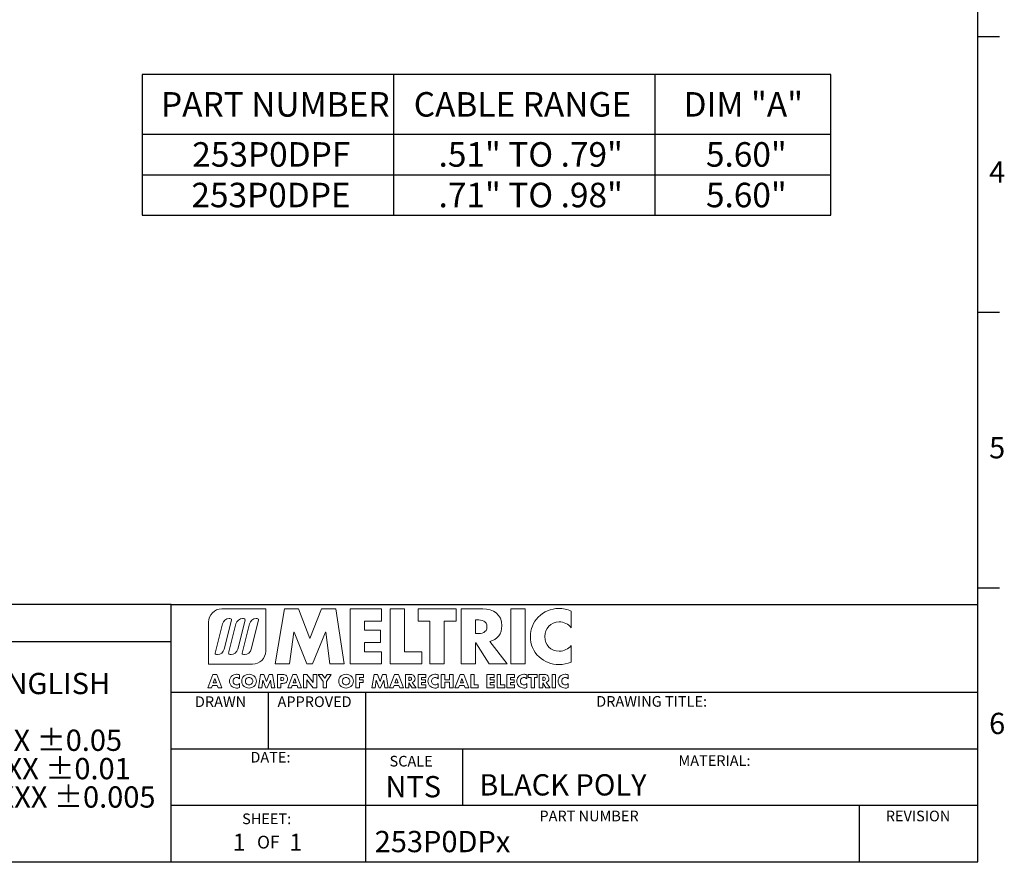
# Model space of a CAD drawing. Units: inches. Extents: x 0 to 10.9, y -0.1 to 8.4.
# Drawn here: x 6.1 to 10.9, y 0.2 to 4.4 of the extents above; entities that cross this region are included whole.
import ezdxf

# ---------------------------------------------------------------- set-up
doc = ezdxf.new("R2010")
doc.units = ezdxf.units.IN
doc.header["$MEASUREMENT"] = 0
for name, color, linetype in [('BORDER_MELTRIC', 7, 'Continuous'), ('BORDER_TITLE_LINES', 7, 'Continuous'), ('BORDER_TITLE_TEXT', 7, 'Continuous'), ('CALQUE_1', 179, 'Continuous'), ('LAYER_1', 179, 'Continuous')]:
    doc.layers.add(name, color=color, linetype=linetype)
doc.styles.add('SLDTEXTSTYLE0', font='TXT', dxfattribs={"width": 0.75})
doc.styles.add('SLDTEXTSTYLE1', font='TXT', dxfattribs={"width": 0.605})

# ---------------------------------------------------------------- blocks, each defined once
blk = doc.blocks.new('SW_NOTE_2')
at = {"layer": 'BORDER_TITLE_TEXT', "color": 0, "attachment_point": 1, "style": 'SLDTEXTSTYLE1'}
for s, insert, char_height in [('ENGLISH', (0.0781, 0.1343), 0.10417), ('0.X ±0.05', (0.0781, -0.1435), 0.10417), ('0.XX ±0.01', (0.0391, -0.2824), 0.10417), ('0.XXX ±0.005', (0, -0.4213), 0.104167)]:
    blk.add_mtext(s, dxfattribs=dict(at, insert=insert, char_height=char_height))
blk = doc.blocks.new('Block12')
at = {"layer": 'BORDER_TITLE_TEXT', "color": 7}
blk.add_blockref('SW_NOTE_2', (0.0014, 0.5556), dxfattribs=at)
blk = doc.blocks.new('Block29')
at = {"layer": 'BORDER_MELTRIC', "lineweight": 18}
for p, q in [((91, 103.22), (96.71, 136.9)), ((96.71, 136.9), (105.33, 136.9)), ((105.33, 136.9), (112.16, 118.9)), ((112.16, 118.9), (119.4, 136.9)), ((119.4, 136.9), (128.11, 136.9)), ((128.11, 136.9), (133.2, 103.22)), ((136.91, 103.22), (136.91, 136.9)), ((136.91, 136.9), (156.07, 136.9)), ((156.07, 136.9), (156.07, 129.48)), ((161.47, 103.22), (161.47, 136.9)), ((161.47, 136.9), (170.22, 136.9)), ((170.22, 136.9), (170.22, 110.64)), ((178.53, 129.48), (178.53, 136.9)), ((178.53, 136.9), (201.75, 136.9)), ((201.75, 136.9), (201.75, 129.48)), ((204.92, 103.22), (204.92, 136.9)), ((204.92, 136.9), (218.01, 136.9)), ((235.29, 103.22), (235.29, 136.9)), ((235.29, 136.9), (244.04, 136.9)), ((244.04, 136.9), (244.04, 103.22)), ((272.24, 135.57), (272.24, 125.4)), ((145.66, 129.48), (145.66, 123.86)), ((156.07, 129.48), (145.66, 129.48)), ((185.76, 129.48), (178.53, 129.48)), ((185.76, 103.22), (185.76, 129.48)), ((201.75, 129.48), (194.51, 129.48)), ((194.51, 129.48), (194.51, 103.22)), ((214.52, 130.2), (213.68, 130.2)), ((213.68, 130.2), (213.68, 121.8)), ((102.52, 122.61), (99.7, 103.22)), ((102.61, 122.61), (102.52, 122.61)), ((110.33, 103.22), (102.61, 122.61)), ((121.9, 122.61), (113.82, 103.22)), ((121.99, 122.61), (121.9, 122.61)), ((124.45, 103.22), (121.99, 122.61)), ((145.66, 123.86), (155.53, 123.86)), ((155.53, 123.86), (155.53, 116.44)), ((213.68, 121.8), (214.52, 121.8)), ((155.53, 116.44), (145.66, 116.44)), ((145.66, 116.44), (145.66, 110.64)), ((213.76, 116.18), (213.68, 116.18)), ((213.68, 116.18), (213.68, 103.22)), ((222.03, 103.22), (213.76, 116.18)), ((222.34, 117.03), (232.92, 103.22)), ((272.24, 114.53), (272.24, 104.35)), ((145.66, 110.64), (156.07, 110.64)), ((156.07, 110.64), (156.07, 103.22)), ((170.22, 110.64), (180.71, 110.64)), ((180.71, 110.64), (180.71, 103.22)), ((99.7, 103.22), (91, 103.22)), ((113.82, 103.22), (110.33, 103.22)), ((133.2, 103.22), (124.45, 103.22)), ((156.07, 103.22), (136.91, 103.22)), ((180.71, 103.22), (161.47, 103.22)), ((194.51, 103.22), (185.76, 103.22)), ((213.68, 103.22), (204.92, 103.22)), ((232.92, 103.22), (222.03, 103.22)), ((244.04, 103.22), (235.29, 103.22))]:
    blk.add_line(p, q, dxfattribs=at)
for points in [[(218.01, 136.9), (224.66, 136.9), (229.71, 133.73), (229.71, 126.54)], [(252.06, 131.94), (255.27, 135.23), (259.9, 137.22), (264.49, 137.22)], [(264.49, 137.22), (267.22, 137.22), (269.73, 136.61), (272.24, 135.57)], [(220.6, 126), (220.6, 129.66), (217.38, 130.2), (214.52, 130.2)], [(247.26, 119.98), (247.26, 124.45), (248.94, 128.73), (252.06, 131.94)], [(264.79, 128.99), (259.6, 128.99), (256.09, 125.01), (256.09, 119.94)], [(272.24, 125.4), (270.51, 127.74), (267.7, 128.99), (264.79, 128.99)], [(214.52, 121.8), (217.38, 121.8), (220.6, 122.34), (220.6, 126)], [(229.71, 126.54), (229.71, 121.89), (227.12, 117.88), (222.34, 117.03)], [(252.5, 107.64), (248.9, 110.89), (247.26, 115.14), (247.26, 119.98)], [(256.09, 119.94), (256.09, 114.79), (259.64, 111.06), (264.92, 111.06)], [(264.92, 111.06), (267.7, 111.06), (270.47, 112.41), (272.24, 114.53)], [(264.75, 102.84), (260.2, 102.84), (255.87, 104.57), (252.5, 107.64)], [(272.24, 104.35), (269.43, 103.49), (267.39, 102.84), (264.75, 102.84)]]:
    blk.add_open_spline(points, degree=3, dxfattribs=at)
blk = doc.blocks.new('Block30')
at = {"layer": 'BORDER_MELTRIC', "lineweight": 18}
for p, q in [((58.73, 127.75), (54.23, 109.93)), ((59.79, 112.3), (64.29, 130.12)), ((67.03, 127.75), (62.53, 109.93)), ((68.09, 112.3), (72.59, 130.12)), ((75.33, 127.75), (70.83, 109.93)), ((76.39, 112.3), (80.89, 130.12))]:
    blk.add_line(p, q, dxfattribs=at)
for points in [[(62.78, 131.05), (60.89, 131.05), (59.22, 129.7), (58.73, 127.75)], [(63.87, 130.9), (63.51, 131), (63.14, 131.05), (62.78, 131.05)], [(64.29, 130.12), (64.38, 130.46), (64.19, 130.81), (63.87, 130.9)], [(71.08, 131.05), (69.18, 131.05), (67.52, 129.7), (67.03, 127.75)], [(72.17, 130.9), (71.81, 131), (71.44, 131.05), (71.08, 131.05)], [(72.59, 130.12), (72.68, 130.46), (72.49, 130.81), (72.17, 130.9)], [(79.38, 131.05), (77.48, 131.05), (75.82, 129.7), (75.33, 127.75)], [(80.47, 130.9), (80.11, 131), (79.74, 131.05), (79.38, 131.05)], [(80.89, 130.12), (80.98, 130.46), (80.79, 130.81), (80.47, 130.9)], [(54.23, 109.93), (54.19, 109.77), (54.21, 109.59), (54.29, 109.45)], [(54.29, 109.45), (54.37, 109.3), (54.5, 109.19), (54.65, 109.15)], [(54.65, 109.15), (55.01, 109.05), (55.37, 109), (55.74, 109)], [(55.74, 109), (57.63, 109), (59.3, 110.36), (59.79, 112.3)], [(62.53, 109.93), (62.44, 109.59), (62.63, 109.24), (62.95, 109.15)], [(62.95, 109.15), (63.31, 109.05), (63.67, 109), (64.04, 109)], [(64.04, 109), (65.93, 109), (67.6, 110.36), (68.09, 112.3)], [(70.83, 109.93), (70.78, 109.77), (70.81, 109.59), (70.89, 109.45)], [(70.89, 109.45), (70.97, 109.3), (71.1, 109.19), (71.25, 109.15)], [(71.25, 109.15), (71.61, 109.05), (71.97, 109), (72.34, 109)], [(72.34, 109), (74.23, 109), (75.9, 110.36), (76.39, 112.3)]]:
    blk.add_open_spline(points, degree=3, dxfattribs=at)
blk = doc.blocks.new('BLOCK 4')
at = {"layer": 'BORDER_MELTRIC', "lineweight": 18}
for p, q in [((49.88, 88.66), (53.08, 97.06)), ((53.08, 97.06), (55.47, 97.06)), ((54.27, 94.58), (53.29, 91.78)), ((55.26, 91.78), (54.27, 94.58)), ((55.47, 97.06), (58.66, 88.66)), ((70.02, 96.86), (70.02, 94.26)), ((82.01, 88.66), (83.43, 97.06)), ((83.43, 97.06), (85.59, 97.06)), ((85.59, 97.06), (87.28, 92.59)), ((87.28, 92.59), (88.95, 97.06)), ((88.95, 97.06), (91.11, 97.06)), ((91.11, 97.06), (92.53, 88.66)), ((94.19, 88.66), (94.19, 97.06)), ((94.19, 97.06), (97.67, 97.06)), ((97.1, 95.3), (96.38, 95.3)), ((96.38, 95.3), (96.38, 93.21)), ((100.76, 88.66), (103.95, 97.06)), ((103.95, 97.06), (106.34, 97.06)), ((105.15, 94.58), (104.17, 91.78)), ((106.13, 91.78), (105.15, 94.58)), ((106.34, 97.06), (109.54, 88.66)), ((110.77, 88.66), (110.77, 97.06)), ((110.77, 97.06), (112.96, 97.06)), ((112.96, 97.06), (116.99, 91.93)), ((116.99, 91.93), (116.99, 97.06)), ((116.99, 97.06), (119.16, 97.06)), ((119.16, 97.06), (119.16, 88.66)), ((123.23, 92.7), (120.17, 97.06)), ((120.17, 97.06), (122.77, 97.06)), ((122.77, 97.06), (124.33, 94.77)), ((124.33, 94.77), (125.88, 97.06)), ((128.49, 97.06), (125.41, 92.7)), ((125.88, 97.06), (128.49, 97.06)), ((144.19, 88.66), (144.19, 97.06)), ((144.19, 97.06), (149, 97.06)), ((149, 95.22), (146.37, 95.22)), ((146.37, 95.22), (146.37, 93.81)), ((149, 97.06), (149, 95.22)), ((154.27, 88.66), (155.7, 97.06)), ((155.7, 97.06), (157.86, 97.06)), ((157.86, 97.06), (159.54, 92.59)), ((159.54, 92.59), (161.21, 97.06)), ((161.21, 97.06), (163.37, 97.06)), ((163.37, 97.06), (164.8, 88.66)), ((165.66, 88.66), (168.85, 97.06)), ((168.85, 97.06), (171.24, 97.06)), ((170.05, 94.58), (169.07, 91.78)), ((171.03, 91.78), (170.05, 94.58)), ((171.24, 97.06), (174.44, 88.66)), ((175.67, 88.66), (175.67, 97.06)), ((175.67, 97.06), (179.07, 97.06)), ((178.27, 95.38), (177.86, 95.38)), ((177.86, 95.38), (177.86, 93.31)), ((183.85, 88.66), (183.85, 97.06)), ((183.85, 97.06), (188.63, 97.06)), ((188.63, 95.22), (186.03, 95.22)), ((186.03, 95.22), (186.03, 93.81)), ((188.63, 97.06), (188.63, 95.22)), ((196.53, 96.86), (196.53, 94.26)), ((198.55, 88.66), (198.55, 97.06)), ((198.55, 97.06), (200.73, 97.06)), ((200.73, 97.06), (200.73, 93.82)), ((203.88, 93.82), (203.88, 97.06)), ((203.88, 97.06), (206.07, 97.06)), ((206.07, 97.06), (206.07, 88.66)), ((207.3, 88.66), (210.5, 97.06)), ((210.5, 97.06), (212.88, 97.06)), ((211.69, 94.58), (210.71, 91.78)), ((212.67, 91.78), (211.69, 94.58)), ((212.88, 97.06), (216.08, 88.66)), ((217.32, 88.66), (217.32, 97.06)), ((217.32, 97.06), (219.5, 97.06)), ((219.5, 97.06), (219.5, 90.51)), ((227.59, 88.66), (227.59, 97.06)), ((227.59, 97.06), (232.37, 97.06)), ((232.37, 95.22), (229.78, 95.22)), ((229.78, 95.22), (229.78, 93.81)), ((232.37, 97.06), (232.37, 95.22)), ((234.22, 88.66), (234.22, 97.06)), ((234.22, 97.06), (236.4, 97.06)), ((236.4, 97.06), (236.4, 90.51)), ((240.43, 88.66), (240.43, 97.06)), ((240.43, 97.06), (245.21, 97.06)), ((245.21, 95.22), (242.61, 95.22)), ((242.61, 95.22), (242.61, 93.81)), ((245.21, 97.06), (245.21, 95.22)), ((253.11, 96.86), (253.11, 94.26)), ((253.97, 95.22), (253.97, 97.06)), ((253.97, 97.06), (259.75, 97.06)), ((255.77, 95.22), (253.97, 95.22)), ((255.77, 88.66), (255.77, 95.22)), ((257.95, 95.22), (257.95, 88.66)), ((259.75, 95.22), (257.95, 95.22)), ((259.75, 97.06), (259.75, 95.22)), ((260.99, 88.66), (260.99, 97.06)), ((260.99, 97.06), (264.39, 97.06)), ((263.59, 95.38), (263.18, 95.38)), ((263.18, 95.38), (263.18, 93.31)), ((269.17, 88.66), (269.17, 97.06)), ((269.17, 97.06), (271.36, 97.06)), ((271.36, 97.06), (271.36, 88.66)), ((279.44, 96.86), (279.44, 94.26)), ((52.21, 88.66), (49.88, 88.66)), ((52.71, 90.12), (52.21, 88.66)), ((55.83, 90.12), (52.71, 90.12)), ((53.29, 91.78), (55.26, 91.78)), ((56.34, 88.66), (55.83, 90.12)), ((58.66, 88.66), (56.34, 88.66)), ((70.02, 88.85), (69.79, 88.78)), ((70.02, 91.44), (70.02, 88.85)), ((84.18, 88.66), (82.01, 88.66)), ((84.9, 93.5), (84.18, 88.66)), ((86.79, 88.66), (84.9, 93.5)), ((87.65, 88.66), (86.79, 88.66)), ((89.64, 93.5), (87.65, 88.66)), ((90.36, 88.66), (89.64, 93.5)), ((92.53, 88.66), (90.36, 88.66)), ((96.38, 88.66), (94.19, 88.66)), ((96.38, 93.21), (97.1, 93.21)), ((97.67, 91.45), (96.38, 91.45)), ((96.38, 91.45), (96.38, 88.66)), ((103.09, 88.66), (100.76, 88.66)), ((103.59, 90.12), (103.09, 88.66)), ((106.71, 90.12), (103.59, 90.12)), ((104.17, 91.78), (106.13, 91.78)), ((107.21, 88.66), (106.71, 90.12)), ((109.54, 88.66), (107.21, 88.66)), ((112.96, 88.66), (110.77, 88.66)), ((116.99, 88.66), (112.96, 93.8)), ((112.96, 93.8), (112.96, 88.66)), ((119.16, 88.66), (116.99, 88.66)), ((123.23, 88.66), (123.23, 92.7)), ((125.41, 88.66), (123.23, 88.66)), ((125.41, 92.7), (125.41, 88.66)), ((146.37, 88.66), (144.19, 88.66)), ((146.37, 93.81), (148.77, 93.81)), ((148.77, 91.96), (146.37, 91.96)), ((146.37, 91.96), (146.37, 88.66)), ((148.77, 93.81), (148.77, 91.96)), ((156.44, 88.66), (154.27, 88.66)), ((157.17, 93.5), (156.44, 88.66)), ((159.05, 88.66), (157.17, 93.5)), ((159.92, 88.66), (159.05, 88.66)), ((161.9, 93.5), (159.92, 88.66)), ((162.63, 88.66), (161.9, 93.5)), ((164.8, 88.66), (162.63, 88.66)), ((167.98, 88.66), (165.66, 88.66)), ((168.49, 90.12), (167.98, 88.66)), ((171.61, 90.12), (168.49, 90.12)), ((169.07, 91.78), (171.03, 91.78)), ((172.11, 88.66), (171.61, 90.12)), ((174.44, 88.66), (172.11, 88.66)), ((177.86, 88.66), (175.67, 88.66)), ((177.86, 93.31), (178.27, 93.31)), ((179.94, 88.66), (177.86, 91.9)), ((177.86, 91.9), (177.86, 88.66)), ((182.66, 88.66), (179.94, 88.66)), ((180.02, 92.11), (182.66, 88.66)), ((188.63, 88.66), (183.85, 88.66)), ((186.03, 93.81), (188.48, 93.81)), ((188.48, 91.96), (186.03, 91.96)), ((186.03, 91.96), (186.03, 90.51)), ((186.03, 90.51), (188.63, 90.51)), ((188.48, 93.81), (188.48, 91.96)), ((188.63, 90.51), (188.63, 88.66)), ((196.53, 88.85), (196.31, 88.78)), ((196.53, 91.44), (196.53, 88.85)), ((200.73, 88.66), (198.55, 88.66)), ((200.73, 93.82), (203.88, 93.82)), ((203.88, 92.13), (200.73, 92.13)), ((200.73, 92.13), (200.73, 88.66)), ((203.88, 88.66), (203.88, 92.13)), ((206.07, 88.66), (203.88, 88.66)), ((209.63, 88.66), (207.3, 88.66)), ((210.13, 90.12), (209.63, 88.66)), ((213.25, 90.12), (210.13, 90.12)), ((210.71, 91.78), (212.67, 91.78)), ((213.75, 88.66), (213.25, 90.12)), ((216.08, 88.66), (213.75, 88.66)), ((222.12, 88.66), (217.32, 88.66)), ((219.5, 90.51), (222.12, 90.51)), ((222.12, 90.51), (222.12, 88.66)), ((232.37, 88.66), (227.59, 88.66)), ((229.78, 93.81), (232.23, 93.81)), ((232.23, 91.96), (229.78, 91.96)), ((229.78, 91.96), (229.78, 90.51)), ((229.78, 90.51), (232.37, 90.51)), ((232.23, 93.81), (232.23, 91.96)), ((232.37, 90.51), (232.37, 88.66)), ((239.02, 88.66), (234.22, 88.66)), ((236.4, 90.51), (239.02, 90.51)), ((239.02, 90.51), (239.02, 88.66)), ((245.21, 88.66), (240.43, 88.66)), ((242.61, 93.81), (245.06, 93.81)), ((245.06, 91.96), (242.61, 91.96)), ((242.61, 91.96), (242.61, 90.51)), ((242.61, 90.51), (245.21, 90.51)), ((245.06, 93.81), (245.06, 91.96)), ((245.21, 90.51), (245.21, 88.66)), ((253.11, 88.85), (252.88, 88.78)), ((253.11, 91.44), (253.11, 88.85)), ((257.95, 88.66), (255.77, 88.66)), ((263.18, 88.66), (260.99, 88.66)), ((263.18, 93.31), (263.59, 93.31)), ((265.26, 88.66), (263.18, 91.9)), ((263.18, 91.9), (263.18, 88.66)), ((267.98, 88.66), (265.26, 88.66)), ((265.34, 92.11), (267.98, 88.66)), ((271.36, 88.66), (269.17, 88.66)), ((279.44, 88.85), (279.22, 88.78)), ((279.44, 91.44), (279.44, 88.85))]:
    blk.add_line(p, q, dxfattribs=at)
for points in [[(63.59, 92.89), (63.59, 93.53), (63.71, 94.13), (63.95, 94.66)], [(63.95, 94.66), (64.19, 95.2), (64.52, 95.67), (64.92, 96.06)], [(64.92, 96.06), (65.33, 96.45), (65.79, 96.75), (66.33, 96.97)], [(66.52, 94.52), (66.32, 94.31), (66.16, 94.07), (66.05, 93.79)], [(66.33, 96.97), (66.86, 97.19), (67.43, 97.3), (68.01, 97.3)], [(67.24, 95), (66.96, 94.88), (66.72, 94.72), (66.52, 94.52)], [(68.15, 95.18), (67.82, 95.18), (67.52, 95.12), (67.24, 95)], [(68.01, 97.3), (68.35, 97.3), (68.68, 97.26), (69, 97.19)], [(70.02, 94.26), (69.51, 94.87), (68.89, 95.18), (68.15, 95.18)], [(69, 97.19), (69.32, 97.12), (69.66, 97.01), (70.02, 96.86)], [(71.42, 92.86), (71.42, 93.49), (71.54, 94.07), (71.77, 94.61)], [(71.77, 94.61), (72, 95.15), (72.32, 95.62), (72.72, 96.02)], [(72.72, 96.02), (73.13, 96.42), (73.62, 96.73), (74.19, 96.96)], [(74.41, 94.52), (74.19, 94.32), (74.02, 94.07), (73.89, 93.79)], [(75.16, 95.01), (74.87, 94.89), (74.62, 94.73), (74.41, 94.52)], [(77.73, 94.52), (77.51, 94.73), (77.26, 94.89), (76.98, 95.01)], [(78.25, 93.79), (78.12, 94.07), (77.95, 94.32), (77.73, 94.52)], [(77.94, 96.96), (78.51, 96.73), (79, 96.42), (79.42, 96.02)], [(79.42, 96.02), (79.83, 95.62), (80.15, 95.15), (80.38, 94.61)], [(98.31, 94.26), (98.31, 94.96), (97.9, 95.3), (97.1, 95.3)], [(97.1, 93.21), (97.9, 93.21), (98.31, 93.56), (98.31, 94.26)], [(97.67, 97.06), (98.61, 97.06), (99.34, 96.82), (99.84, 96.33)], [(99.84, 96.33), (100.34, 95.84), (100.59, 95.15), (100.59, 94.26)], [(100.59, 94.26), (100.59, 93.37), (100.34, 92.68), (99.84, 92.18)], [(133.22, 92.86), (133.22, 93.49), (133.34, 94.07), (133.57, 94.61)], [(133.57, 94.61), (133.8, 95.15), (134.12, 95.62), (134.53, 96.02)], [(134.53, 96.02), (134.93, 96.42), (135.42, 96.73), (135.99, 96.96)], [(136.21, 94.52), (135.99, 94.32), (135.82, 94.07), (135.7, 93.79)], [(136.96, 95.01), (136.68, 94.89), (136.42, 94.73), (136.21, 94.52)], [(139.53, 94.52), (139.32, 94.73), (139.06, 94.89), (138.78, 95.01)], [(140.05, 93.79), (139.93, 94.07), (139.75, 94.32), (139.53, 94.52)], [(139.74, 96.96), (140.31, 96.73), (140.8, 96.42), (141.22, 96.02)], [(141.22, 96.02), (141.63, 95.62), (141.95, 95.15), (142.18, 94.61)], [(179.26, 95.11), (179.03, 95.29), (178.7, 95.38), (178.27, 95.38)], [(179.07, 97.06), (179.54, 97.06), (179.95, 97), (180.3, 96.86)], [(179.6, 94.35), (179.6, 94.68), (179.49, 94.94), (179.26, 95.11)], [(179.26, 93.58), (179.49, 93.76), (179.6, 94.01), (179.6, 94.35)], [(180.3, 96.86), (180.64, 96.72), (180.93, 96.53), (181.16, 96.3)], [(181.16, 96.3), (181.39, 96.06), (181.56, 95.78), (181.67, 95.47)], [(181.84, 94.47), (181.84, 93.83), (181.69, 93.31), (181.38, 92.91)], [(181.67, 95.47), (181.79, 95.16), (181.84, 94.83), (181.84, 94.47)], [(190.1, 92.89), (190.1, 93.53), (190.22, 94.13), (190.46, 94.66)], [(190.46, 94.66), (190.7, 95.2), (191.03, 95.67), (191.43, 96.06)], [(191.43, 96.06), (191.84, 96.45), (192.31, 96.75), (192.84, 96.97)], [(193.03, 94.52), (192.83, 94.31), (192.67, 94.07), (192.56, 93.79)], [(192.84, 96.97), (193.38, 97.19), (193.94, 97.3), (194.52, 97.3)], [(193.75, 95), (193.47, 94.88), (193.23, 94.72), (193.03, 94.52)], [(194.66, 95.18), (194.33, 95.18), (194.03, 95.12), (193.75, 95)], [(194.52, 97.3), (194.86, 97.3), (195.19, 97.26), (195.51, 97.19)], [(196.53, 94.26), (196.02, 94.87), (195.4, 95.18), (194.66, 95.18)], [(195.51, 97.19), (195.83, 97.12), (196.17, 97.01), (196.53, 96.86)], [(246.68, 92.89), (246.68, 93.53), (246.8, 94.13), (247.04, 94.66)], [(247.04, 94.66), (247.28, 95.2), (247.6, 95.67), (248.01, 96.06)], [(248.01, 96.06), (248.41, 96.45), (248.88, 96.75), (249.42, 96.97)], [(249.61, 94.52), (249.41, 94.31), (249.25, 94.07), (249.13, 93.79)], [(249.42, 96.97), (249.95, 97.19), (250.51, 97.3), (251.1, 97.3)], [(250.33, 95), (250.05, 94.88), (249.81, 94.72), (249.61, 94.52)], [(251.23, 95.18), (250.91, 95.18), (250.6, 95.12), (250.33, 95)], [(251.1, 97.3), (251.43, 97.3), (251.76, 97.26), (252.09, 97.19)], [(253.11, 94.26), (252.6, 94.87), (251.98, 95.18), (251.23, 95.18)], [(252.09, 97.19), (252.41, 97.12), (252.75, 97.01), (253.11, 96.86)], [(264.58, 95.11), (264.35, 95.29), (264.02, 95.38), (263.59, 95.38)], [(264.39, 97.06), (264.86, 97.06), (265.27, 97), (265.62, 96.86)], [(264.93, 94.35), (264.93, 94.68), (264.81, 94.94), (264.58, 95.11)], [(264.58, 93.58), (264.81, 93.76), (264.93, 94.01), (264.93, 94.35)], [(265.62, 96.86), (265.97, 96.72), (266.25, 96.53), (266.48, 96.3)], [(266.48, 96.3), (266.71, 96.06), (266.88, 95.78), (266.99, 95.47)], [(267.17, 94.47), (267.17, 93.83), (267.01, 93.31), (266.7, 92.91)], [(266.99, 95.47), (267.11, 95.16), (267.17, 94.83), (267.17, 94.47)], [(273.02, 92.89), (273.02, 93.53), (273.14, 94.13), (273.38, 94.66)], [(273.38, 94.66), (273.62, 95.2), (273.94, 95.67), (274.35, 96.06)], [(274.35, 96.06), (274.75, 96.45), (275.22, 96.75), (275.76, 96.97)], [(275.95, 94.52), (275.75, 94.31), (275.59, 94.07), (275.47, 93.79)], [(275.76, 96.97), (276.29, 97.19), (276.85, 97.3), (277.44, 97.3)], [(276.66, 95), (276.39, 94.88), (276.15, 94.72), (275.95, 94.52)], [(277.57, 95.18), (277.25, 95.18), (276.94, 95.12), (276.66, 95)], [(277.44, 97.3), (277.77, 97.3), (278.1, 97.26), (278.42, 97.19)], [(279.44, 94.26), (278.94, 94.87), (278.31, 95.18), (277.57, 95.18)], [(278.42, 97.19), (278.75, 97.12), (279.09, 97.01), (279.44, 96.86)], [(63.96, 91.1), (63.71, 91.64), (63.59, 92.24), (63.59, 92.89)], [(64.93, 89.68), (64.53, 90.08), (64.2, 90.55), (63.96, 91.1)], [(66.34, 88.76), (65.8, 88.98), (65.34, 89.29), (64.93, 89.68)], [(66.05, 93.79), (65.93, 93.51), (65.87, 93.2), (65.87, 92.88)], [(65.87, 92.88), (65.87, 92.54), (65.93, 92.23), (66.05, 91.95)], [(66.05, 91.95), (66.16, 91.67), (66.32, 91.42), (66.52, 91.22)], [(68, 88.43), (67.42, 88.43), (66.87, 88.54), (66.34, 88.76)], [(66.52, 91.22), (66.73, 91.01), (66.97, 90.84), (67.24, 90.73)], [(67.24, 90.73), (67.52, 90.61), (67.82, 90.55), (68.13, 90.55)], [(68.86, 88.51), (68.57, 88.46), (68.28, 88.43), (68, 88.43)], [(68.13, 90.55), (68.83, 90.55), (69.46, 90.84), (70.02, 91.44)], [(69.79, 88.78), (69.46, 88.66), (69.15, 88.57), (68.86, 88.51)], [(71.77, 91.12), (71.54, 91.66), (71.42, 92.24), (71.42, 92.86)], [(72.72, 89.71), (72.32, 90.11), (72, 90.58), (71.77, 91.12)], [(74.19, 88.77), (73.62, 89), (73.13, 89.31), (72.72, 89.71)], [(73.89, 93.79), (73.77, 93.51), (73.71, 93.2), (73.71, 92.86)], [(73.71, 92.86), (73.71, 92.53), (73.77, 92.22), (73.89, 91.94)], [(73.89, 91.94), (74.02, 91.66), (74.19, 91.41), (74.41, 91.2)], [(74.41, 91.2), (74.62, 91), (74.87, 90.83), (75.16, 90.72)], [(76.98, 90.72), (77.26, 90.83), (77.51, 91), (77.73, 91.2)], [(77.73, 91.2), (77.95, 91.41), (78.12, 91.66), (78.25, 91.94)], [(99.84, 92.18), (99.34, 91.69), (98.61, 91.45), (97.67, 91.45)], [(133.57, 91.12), (133.34, 91.66), (133.22, 92.24), (133.22, 92.86)], [(134.53, 89.71), (134.12, 90.11), (133.8, 90.58), (133.57, 91.12)], [(135.99, 88.77), (135.42, 89), (134.93, 89.31), (134.53, 89.71)], [(135.7, 93.79), (135.57, 93.51), (135.51, 93.2), (135.51, 92.86)], [(135.51, 92.86), (135.51, 92.53), (135.57, 92.22), (135.7, 91.94)], [(135.7, 91.94), (135.82, 91.66), (135.99, 91.41), (136.21, 91.2)], [(136.21, 91.2), (136.42, 91), (136.68, 90.83), (136.96, 90.72)], [(138.78, 90.72), (139.06, 90.83), (139.32, 91), (139.53, 91.2)], [(139.53, 91.2), (139.75, 91.41), (139.93, 91.66), (140.05, 91.94)], [(178.27, 93.31), (178.7, 93.31), (179.03, 93.4), (179.26, 93.58)], [(181.38, 92.91), (181.07, 92.52), (180.62, 92.25), (180.02, 92.11)], [(190.47, 91.1), (190.22, 91.64), (190.1, 92.24), (190.1, 92.89)], [(191.44, 89.68), (191.04, 90.08), (190.71, 90.55), (190.47, 91.1)], [(192.85, 88.76), (192.32, 88.98), (191.85, 89.29), (191.44, 89.68)], [(192.56, 93.79), (192.44, 93.51), (192.38, 93.2), (192.38, 92.88)], [(192.38, 92.88), (192.38, 92.54), (192.44, 92.23), (192.56, 91.95)], [(192.56, 91.95), (192.67, 91.67), (192.83, 91.42), (193.04, 91.22)], [(194.51, 88.43), (193.93, 88.43), (193.38, 88.54), (192.85, 88.76)], [(193.04, 91.22), (193.24, 91.01), (193.48, 90.84), (193.75, 90.73)], [(193.75, 90.73), (194.03, 90.61), (194.33, 90.55), (194.65, 90.55)], [(195.37, 88.51), (195.08, 88.46), (194.79, 88.43), (194.51, 88.43)], [(194.65, 90.55), (195.34, 90.55), (195.97, 90.84), (196.53, 91.44)], [(196.31, 88.78), (195.97, 88.66), (195.66, 88.57), (195.37, 88.51)], [(247.04, 91.1), (246.8, 91.64), (246.68, 92.24), (246.68, 92.89)], [(248.02, 89.68), (247.61, 90.08), (247.29, 90.55), (247.04, 91.1)], [(249.42, 88.76), (248.89, 88.98), (248.42, 89.29), (248.02, 89.68)], [(249.13, 93.79), (249.02, 93.51), (248.96, 93.2), (248.96, 92.88)], [(248.96, 92.88), (248.96, 92.54), (249.02, 92.23), (249.13, 91.95)], [(249.13, 91.95), (249.25, 91.67), (249.41, 91.42), (249.61, 91.22)], [(251.09, 88.43), (250.51, 88.43), (249.95, 88.54), (249.42, 88.76)], [(249.61, 91.22), (249.82, 91.01), (250.06, 90.84), (250.33, 90.73)], [(250.33, 90.73), (250.61, 90.61), (250.9, 90.55), (251.22, 90.55)], [(251.95, 88.51), (251.66, 88.46), (251.37, 88.43), (251.09, 88.43)], [(251.22, 90.55), (251.92, 90.55), (252.55, 90.84), (253.11, 91.44)], [(252.88, 88.78), (252.55, 88.66), (252.24, 88.57), (251.95, 88.51)], [(263.59, 93.31), (264.02, 93.31), (264.35, 93.4), (264.58, 93.58)], [(266.7, 92.91), (266.4, 92.52), (265.94, 92.25), (265.34, 92.11)], [(273.38, 91.1), (273.14, 91.64), (273.02, 92.24), (273.02, 92.89)], [(274.36, 89.68), (273.95, 90.08), (273.63, 90.55), (273.38, 91.1)], [(275.76, 88.76), (275.23, 88.98), (274.76, 89.29), (274.36, 89.68)], [(275.47, 93.79), (275.36, 93.51), (275.3, 93.2), (275.3, 92.88)], [(275.3, 92.88), (275.3, 92.54), (275.36, 92.23), (275.47, 91.95)], [(275.47, 91.95), (275.59, 91.67), (275.75, 91.42), (275.95, 91.22)], [(277.43, 88.43), (276.85, 88.43), (276.29, 88.54), (275.76, 88.76)], [(275.95, 91.22), (276.16, 91.01), (276.39, 90.84), (276.67, 90.73)], [(276.67, 90.73), (276.94, 90.61), (277.24, 90.55), (277.56, 90.55)], [(278.29, 88.51), (278, 88.46), (277.71, 88.43), (277.43, 88.43)], [(277.56, 90.55), (278.26, 90.55), (278.89, 90.84), (279.44, 91.44)], [(279.22, 88.78), (278.89, 88.66), (278.57, 88.57), (278.29, 88.51)]]:
    blk.add_open_spline(points, degree=3, dxfattribs=at)
for points, knots in [([(74.19, 96.96), (74.76, 97.19), (75.38, 97.3), (76.07, 97.3), (76.74, 97.3), (77.37, 97.19), (77.94, 96.96)], [3, 3, 3, 3, 4, 4, 4, 5, 5, 5, 5]), ([(76.98, 95.01), (76.69, 95.12), (76.39, 95.18), (76.07, 95.18), (75.75, 95.18), (75.45, 95.12), (75.16, 95.01)], [11, 11, 11, 11, 12, 12, 12, 13, 13, 13, 13]), ([(80.38, 94.61), (80.61, 94.07), (80.72, 93.49), (80.72, 92.86), (80.72, 92.24), (80.61, 91.66), (80.38, 91.12)], [7, 7, 7, 7, 8, 8, 8, 9, 9, 9, 9]), ([(135.99, 96.96), (136.56, 97.19), (137.19, 97.3), (137.87, 97.3), (138.54, 97.3), (139.17, 97.19), (139.74, 96.96)], [3, 3, 3, 3, 4, 4, 4, 5, 5, 5, 5]), ([(138.78, 95.01), (138.49, 95.12), (138.19, 95.18), (137.87, 95.18), (137.55, 95.18), (137.25, 95.12), (136.96, 95.01)], [11, 11, 11, 11, 12, 12, 12, 13, 13, 13, 13]), ([(142.18, 94.61), (142.41, 94.07), (142.53, 93.49), (142.53, 92.86), (142.53, 92.24), (142.41, 91.66), (142.18, 91.12)], [7, 7, 7, 7, 8, 8, 8, 9, 9, 9, 9]), ([(77.94, 88.77), (77.37, 88.54), (76.74, 88.43), (76.07, 88.43), (75.38, 88.43), (74.76, 88.54), (74.19, 88.77)], [11, 11, 11, 11, 12, 12, 12, 13, 13, 13, 13]), ([(75.16, 90.72), (75.45, 90.6), (75.75, 90.55), (76.07, 90.55), (76.39, 90.55), (76.69, 90.6), (76.98, 90.72)], [3, 3, 3, 3, 4, 4, 4, 5, 5, 5, 5]), ([(80.38, 91.12), (80.15, 90.58), (79.83, 90.11), (79.42, 89.71), (79, 89.31), (78.51, 89), (77.94, 88.77)], [9, 9, 9, 9, 10, 10, 10, 11, 11, 11, 11]), ([(78.25, 91.94), (78.38, 92.22), (78.44, 92.53), (78.44, 92.86), (78.44, 93.2), (78.38, 93.51), (78.25, 93.79)], [7, 7, 7, 7, 8, 8, 8, 9, 9, 9, 9]), ([(139.74, 88.77), (139.17, 88.54), (138.54, 88.43), (137.87, 88.43), (137.19, 88.43), (136.56, 88.54), (135.99, 88.77)], [11, 11, 11, 11, 12, 12, 12, 13, 13, 13, 13]), ([(136.96, 90.72), (137.25, 90.6), (137.55, 90.55), (137.87, 90.55), (138.19, 90.55), (138.49, 90.6), (138.78, 90.72)], [3, 3, 3, 3, 4, 4, 4, 5, 5, 5, 5]), ([(142.18, 91.12), (141.95, 90.58), (141.63, 90.11), (141.22, 89.71), (140.8, 89.31), (140.31, 89), (139.74, 88.77)], [9, 9, 9, 9, 10, 10, 10, 11, 11, 11, 11]), ([(140.05, 91.94), (140.18, 92.22), (140.24, 92.53), (140.24, 92.86), (140.24, 93.2), (140.18, 93.51), (140.05, 93.79)], [7, 7, 7, 7, 8, 8, 8, 9, 9, 9, 9])]:
    blk.add_open_spline(points, degree=3, knots=knots, dxfattribs=at)
blk = doc.blocks.new('MELTRIC LOGO 2017')
at = {"layer": 'CALQUE_1', "lineweight": 18}
for p, q in [((15.03, 48.25), (8.42, 48.25)), ((26.09, 48.25), (15.03, 48.25)), ((35.32, 48.25), (26.09, 48.25)), ((35.32, 40.16), (35.32, 48.25)), ((0.33, 40.16), (0.33, 36.88)), ((0.33, 36.88), (0.33, 22.48)), ((35.32, 25.93), (35.32, 40.16)), ((35.32, 22.48), (35.32, 25.93)), ((0.33, 22.48), (0.33, 14.39)), ((0.33, 14.39), (8.42, 14.39)), ((8.42, 14.39), (24.49, 14.39)), ((24.49, 14.39), (27.23, 14.39))]:
    blk.add_line(p, q, dxfattribs=at)
for points in [[(8.42, 48.25), (3.97, 48.25), (0.33, 44.61), (0.33, 40.16)], [(27.23, 14.39), (31.68, 14.39), (35.32, 18.03), (35.32, 22.48)]]:
    blk.add_open_spline(points, degree=3, dxfattribs=at)
at = {"color": 7, "linetype": 'Continuous'}
for name in ['Block29', 'Block30']:
    blk.add_blockref(name, (-49.88, -88.66), dxfattribs=at)
at = {"color": 7, "linetype": 'Continuous', "xscale": 0.9603999999999999, "yscale": 0.9603999999999999, "zscale": 0.9603999999999999}
blk.add_blockref('BLOCK 4', (-47.91, -85.15), dxfattribs=at)
blk = doc.blocks.new('SW_TABLEANNOTATION_0')
at = {"layer": 'LAYER_1', "color": 0}
for p, q in [((0, 0), (0, -0.689)), ((3.3713, 0), (0, 0)), ((1.2314, 0), (1.2314, -0.689)), ((2.5095, 0), (2.5095, -0.689)), ((3.3713, -0.689), (3.3713, 0)), ((0, -0.2915), (3.3713, -0.2915)), ((0, -0.4903), (3.3713, -0.4903)), ((0, -0.689), (3.3713, -0.689))]:
    blk.add_line(p, q, dxfattribs=at)
at = {"layer": 'LAYER_1', "color": 0, "char_height": 0.12, "attachment_point": 1, "style": 'SLDTEXTSTYLE0'}
for s, insert in [('PART NUMBER', (0.0925, -0.0858)), ('CABLE RANGE', (1.3298, -0.0858)), ('DIM "A"', (2.6509, -0.0858)), ('253P0DPF', (0.2455, -0.3309)), ('.51" TO .79"', (1.4514, -0.3309)), ('5.60"', (2.7605, -0.3309)), ('253P0DPE', (0.2413, -0.5297)), ('.71" TO .98"', (1.4514, -0.5297)), ('5.60"', (2.7605, -0.5297))]:
    blk.add_mtext(s, dxfattribs=dict(at, insert=insert))

msp = doc.modelspace()

# ---------------------------------------------------------------- linework, layer by layer
at = {"layer": 'BORDER_MELTRIC'}
for p, q in [((10.80346, 0.2279), (10.80346, 8.31882)), ((10.80346, 4.26882), (10.91048, 4.26882)), ((10.80346, 2.91882), (10.91048, 2.91882)), ((10.80346, 1.56882), (10.91048, 1.56882)), ((8.28271, 0.50306), (8.28271, 0.7806)), ((0.19654, 0.2279), (10.80346, 0.2279))]:
    msp.add_line(p, q, dxfattribs=at)
at = {"layer": 'BORDER_TITLE_LINES'}
for p, q in [((6.85428, 1.48746), (3.86692, 1.48746)), ((6.85428, 1.48746), (10.80346, 1.48746)), ((6.85428, 0.2279), (6.85428, 1.48746)), ((3.86692, 1.30732), (6.85428, 1.30732)), ((6.8529, 1.05805), (10.80208, 1.05805)), ((7.3303, 0.7806), (7.3303, 1.05805)), ((7.8063, 1.05805), (7.8063, 0.22551)), ((6.85429, 0.7806), (7.8063, 0.7806)), ((7.8063, 0.7806), (10.80347, 0.7806)), ((6.85428, 0.50544), (10.80346, 0.50544)), ((10.22397, 0.2279), (10.22397, 0.50544))]:
    msp.add_line(p, q, dxfattribs=at)

# ---------------------------------------------------------------- block references
at = {"color": 7, "linetype": 'Continuous'}
msp.add_blockref('Block12', (5.88457, 0.46312), dxfattribs=at)
at = {"layer": 'LAYER_1'}
msp.add_blockref('SW_TABLEANNOTATION_0', (6.71204, 4.0823), dxfattribs=at)
at = {"layer": 'LAYER_1', "xscale": 0.008, "yscale": 0.008, "zscale": 0.008}
msp.add_blockref('MELTRIC LOGO 2017', (7.03436, 1.08009), dxfattribs=at)

# ---------------------------------------------------------------- texts
at = {"layer": 'BORDER_MELTRIC', "char_height": 0.10417, "attachment_point": 1, "style": 'SLDTEXTSTYLE0'}
for s, insert in [('4', (10.85888, 3.65747)), ('5', (10.85888, 2.30747)), ('6', (10.85888, 0.95747))]:
    msp.add_mtext(s, dxfattribs=dict(at, insert=insert))
at = {"layer": 'BORDER_TITLE_TEXT'}
for s, insert, char_height, attachment_point, style in [('DRAWN', (6.97046, 1.03789), 0.052083, 1, 'SLDTEXTSTYLE1'), ('APPROVED', (7.37513, 1.03789), 0.052083, 1, 'SLDTEXTSTYLE1'), ('DRAWING TITLE:', (8.9352, 1.03937), 0.0520833, 1, 'SLDTEXTSTYLE1'), ('DATE:', (7.2422, 0.76613), 0.052083, 1, 'SLDTEXTSTYLE1'), ('SCALE', (7.92347, 0.74666), 0.052083, 1, 'SLDTEXTSTYLE1'), ('MATERIAL:', (9.33795, 0.74932), 0.052083, 1, 'SLDTEXTSTYLE1'), ('NTS', (8.0395, 0.64787), 0.104167, 2, 'SLDTEXTSTYLE0'), ('BLACK POLY', (8.36256, 0.65676), 0.104167, 1, 'SLDTEXTSTYLE0'), ('SHEET:', (7.20166, 0.46451), 0.052083, 1, 'SLDTEXTSTYLE1'), ('PART NUMBER', (8.65731, 0.47833), 0.0520833, 1, 'SLDTEXTSTYLE1'), ('REVISION', (10.35295, 0.47833), 0.052083, 1, 'SLDTEXTSTYLE1'), ('1', (7.15562, 0.36553), 0.08333, 1, 'SLDTEXTSTYLE0'), ('OF', (7.27476, 0.35562), 0.0625, 1, 'SLDTEXTSTYLE1'), ('1', (7.43301, 0.36553), 0.08333, 1, 'SLDTEXTSTYLE0'), ('253P0DPx', (7.8508, 0.37918), 0.104167, 1, 'SLDTEXTSTYLE0')]:
    msp.add_mtext(s, dxfattribs=dict(at, insert=insert, char_height=char_height, attachment_point=attachment_point, style=style))

doc.saveas('drawing.dxf')
